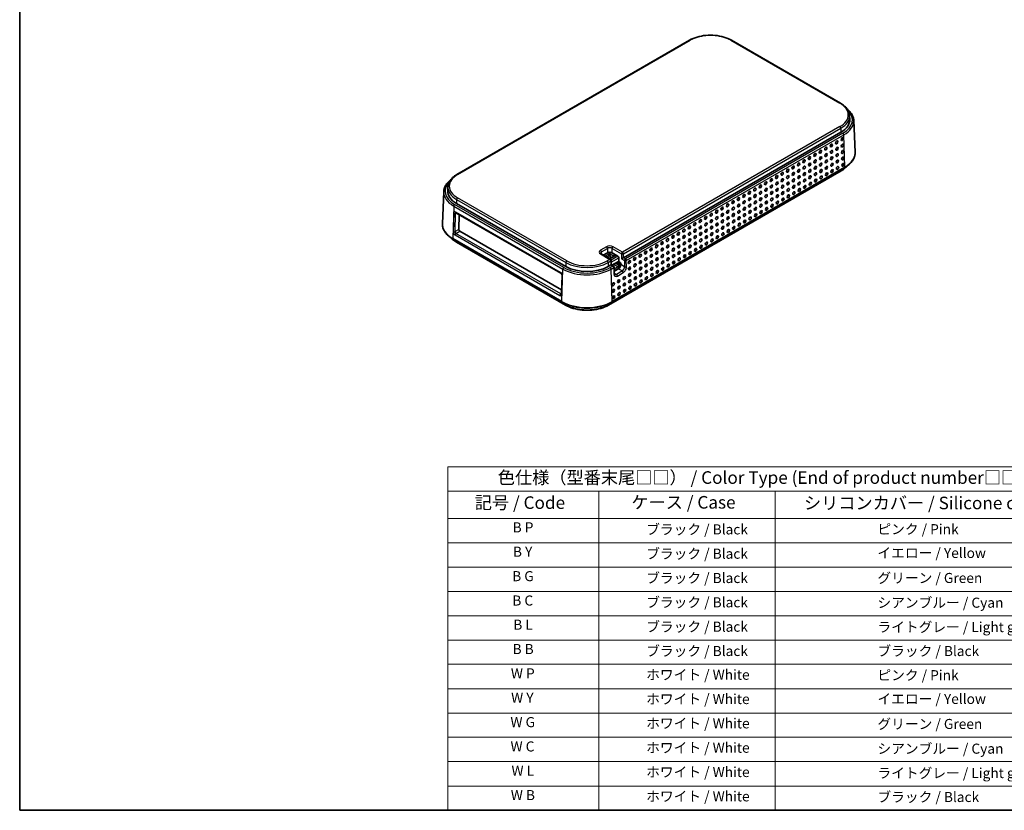
# Model space of a CAD drawing. Units: millimetres. Extents: x 0 to 4196, y 0 to 422.
# Drawn here: x 0 to 293, y 0 to 236 of the extents above; entities that cross this region are included whole.
import ezdxf

# ---------------------------------------------------------------- set-up
doc = ezdxf.new("R2010")
doc.units = ezdxf.units.MM
doc.header["$LTSCALE"] = 1.5
for name, color, linetype, lineweight in [('Border (ISO)', 7, 'Continuous', 35), ('Symbol (ISO)', 7, 'Continuous', 18), ('Visible (ISO)', 7, 'Continuous', 35), ('Visible Narrow (ISO)', 7, 'Continuous', 25)]:
    doc.layers.add(name, color=color, linetype=linetype, lineweight=lineweight)
doc.styles.add('Note Text (TK)', font='txt')
doc.styles.add('Note Text (TK2)', font='txt')

# ---------------------------------------------------------------- blocks, each defined once
blk = doc.blocks.new('図面枠 tk図枠')
at = {"layer": 'Border (ISO)'}
for p, q in [((14.5, 289), (14.5, 8)), ((14.5, 8), (405.5, 8))]:
    blk.add_line(p, q, dxfattribs=at)
blk = doc.blocks.new('テーブル1')
at = {"layer": 'Symbol (ISO)'}
for p, q in [((99.5, 76.25), (224.5, 76.25)), ((99.5, 76.25), (99.5, 71.43)), ((224.5, 76.25), (224.5, 71.43)), ((99.5, 71.43), (224.5, 71.43)), ((99.5, 71.43), (99.5, 65.99)), ((129.5, 71.43), (129.5, 65.99)), ((164.5, 71.43), (164.5, 65.99)), ((224.5, 71.43), (224.5, 65.99)), ((99.5, 65.99), (224.5, 65.99)), ((99.5, 65.99), (99.5, 8)), ((129.5, 65.99), (129.5, 8)), ((164.5, 65.99), (164.5, 8)), ((224.5, 65.99), (224.5, 8)), ((99.5, 61.16), (224.5, 61.16)), ((99.5, 56.33), (224.5, 56.33)), ((99.5, 51.49), (224.5, 51.49)), ((99.5, 46.66), (224.5, 46.66)), ((99.5, 41.83), (224.5, 41.83)), ((99.5, 37), (224.5, 37)), ((99.5, 32.16), (224.5, 32.16)), ((99.5, 27.33), (224.5, 27.33)), ((99.5, 22.5), (224.5, 22.5)), ((99.5, 17.67), (224.5, 17.67)), ((99.5, 12.83), (224.5, 12.83)), ((99.5, 8), (224.5, 8))]:
    blk.add_line(p, q, dxfattribs=at)
at = {"layer": 'Symbol (ISO)', "color": 7, "attachment_point": 7}
for s, insert, char_height, style in [('色仕様（型番末尾□□） / Color Type (End of product number□□)', (109.43, 72.07), 2.5, 'Note Text (TK)'), ('記号 / Code', (104.86, 67.09), 2.5, 'Note Text (TK)'), ('ケース / Case', (135.96, 67.15), 2.5, 'Note Text (TK)'), ('シリコンカバー / Silicone cover', (170.22, 67.02), 2.5, 'Note Text (TK)'), ('B P', (112.38, 62.58), 2, 'Note Text (TK2)'), ('\u3000\u3000\u3000ブラック / Black', (130.7, 62.18), 2, 'Note Text (TK2)'), ('\u3000\u3000\u3000\u3000\u3000\u3000\u3000ピンク / Pink', (165.7, 62.22), 2, 'Note Text (TK2)'), ('B Y', (112.43, 57.74), 2, 'Note Text (TK2)'), ('\u3000\u3000\u3000ブラック / Black', (130.7, 57.35), 2, 'Note Text (TK2)'), ('\u3000\u3000\u3000\u3000\u3000\u3000\u3000イエロー / Yellow', (165.7, 57.5), 2, 'Note Text (TK2)'), ('B G', (112.29, 52.89), 2, 'Note Text (TK2)'), ('\u3000\u3000\u3000ブラック / Black', (130.7, 52.52), 2, 'Note Text (TK2)'), ('\u3000\u3000\u3000\u3000\u3000\u3000\u3000グリーン / Green', (165.7, 52.53), 2, 'Note Text (TK2)'), ('B C', (112.31, 48.05), 2, 'Note Text (TK2)'), ('\u3000\u3000\u3000ブラック / Black', (130.7, 47.69), 2, 'Note Text (TK2)'), ('\u3000\u3000\u3000\u3000\u3000\u3000\u3000シアンブルー / Cyan', (165.7, 47.62), 2, 'Note Text (TK2)'), ('B L', (112.5, 43.25), 2, 'Note Text (TK2)'), ('\u3000\u3000\u3000ブラック / Black', (130.7, 42.85), 2, 'Note Text (TK2)'), ('\u3000\u3000\u3000\u3000\u3000\u3000\u3000ライトグレー / Light gray', (165.7, 42.78), 2, 'Note Text (TK2)'), ('B B', (112.36, 38.41), 2, 'Note Text (TK2)'), ('\u3000\u3000\u3000ブラック / Black', (130.7, 38.02), 2, 'Note Text (TK2)'), ('\u3000\u3000\u3000\u3000\u3000\u3000\u3000ブラック / Black', (165.7, 38.02), 2, 'Note Text (TK2)'), ('W P', (112.03, 33.57), 2, 'Note Text (TK2)'), ('\u3000\u3000\u3000ホワイト / White', (130.7, 33.31), 2, 'Note Text (TK2)'), ('\u3000\u3000\u3000\u3000\u3000\u3000\u3000ピンク / Pink', (165.7, 33.22), 2, 'Note Text (TK2)'), ('W Y', (112.08, 28.74), 2, 'Note Text (TK2)'), ('\u3000\u3000\u3000\u3000\u3000\u3000\u3000イエロー / Yellow', (165.7, 28.51), 2, 'Note Text (TK2)'), ('\u3000\u3000\u3000ホワイト / White', (130.7, 28.48), 2, 'Note Text (TK2)'), ('W G', (111.94, 23.89), 2, 'Note Text (TK2)'), ('\u3000\u3000\u3000ホワイト / White', (130.7, 23.65), 2, 'Note Text (TK2)'), ('\u3000\u3000\u3000\u3000\u3000\u3000\u3000グリーン / Green', (165.7, 23.53), 2, 'Note Text (TK2)'), ('W C', (111.96, 19.06), 2, 'Note Text (TK2)'), ('\u3000\u3000\u3000ホワイト / White', (130.7, 18.81), 2, 'Note Text (TK2)'), ('\u3000\u3000\u3000\u3000\u3000\u3000\u3000シアンブルー / Cyan', (165.7, 18.62), 2, 'Note Text (TK2)'), ('W L', (112.15, 14.24), 2, 'Note Text (TK2)'), ('\u3000\u3000\u3000ホワイト / White', (130.7, 13.98), 2, 'Note Text (TK2)'), ('\u3000\u3000\u3000\u3000\u3000\u3000\u3000ライトグレー / Light gray', (165.7, 13.78), 2, 'Note Text (TK2)'), ('W B', (112.01, 9.4), 2, 'Note Text (TK2)'), ('\u3000\u3000\u3000ホワイト / White', (130.7, 9.15), 2, 'Note Text (TK2)'), ('\u3000\u3000\u3000\u3000\u3000\u3000\u3000ブラック / Black', (165.7, 9.02), 2, 'Note Text (TK2)')]:
    blk.add_mtext(s, dxfattribs=dict(at, insert=insert, char_height=char_height, style=style))

msp = doc.modelspace()

# ---------------------------------------------------------------- linework, layer by layer
at = {"layer": 'Visible (ISO)'}
for p, q in [((199.5156, 229.4668), (130.2191, 189.4585)), ((244.4827, 210.6874), (211.9558, 229.4668)), ((247.1733, 207.0037), (247.2227, 205.8499)), ((248.4098, 205.5517), (248.8148, 196.0861)), ((179.8293, 164.6676), (244.6003, 202.0631)), ((245.6437, 191.4318), (176.3472, 151.4234)), ((175.3539, 150.5272), (244.6504, 190.5356)), ((127.5284, 185.7748), (127.4791, 184.621)), ((126.292, 184.3228), (125.887, 174.8572)), ((130.1015, 180.8342), (162.6284, 162.0548)), ((129.9389, 178.0599), (161.1931, 160.0153)), ((130.9356, 177.4845), (130.8046, 173.0751)), ((161.585, 151.4234), (129.0581, 170.2029)), ((131.0775, 172.5795), (161.4109, 155.0666)), ((130.0514, 169.3067), (162.5783, 150.5272)), ((175.9641, 164.1767), (173.1753, 165.7868)), ((175.0259, 166.1344), (173.7996, 165.4264)), ((177.2221, 165.2747), (175.6422, 164.3625)), ((178.1682, 165.1367), (176.4401, 166.1344)), ((178.4858, 163.4836), (178.4509, 164.6583)), ((175.3038, 162.0548), (176.0816, 162.5038)), ((176.2017, 162.5698), (176.1639, 163.8422)), ((176.8386, 162.2021), (176.2016, 162.5698)), ((176.4205, 162.4434), (178.1196, 163.4244)), ((177.0952, 159.9568), (177.0384, 161.8675)), ((177.0754, 160.6255), (178.3466, 161.3594)), ((178.3444, 163.402), (178.4858, 163.4836)), ((178.7386, 163.3377), (178.4858, 163.4836)), ((179.029, 162.5984), (179.0213, 162.8593)), ((161.5392, 159.3824), (161.3762, 153.8994))]:
    msp.add_line(p, q, dxfattribs=at)
for centre in [(175.7641, 163.8303), (176.6386, 161.8557)]:
    msp.add_arc(centre, 0.4, 1.702518, 60, dxfattribs=at)
for centre, major_axis, ratio, start_param, end_param in [((238.2626, 205.7222), (8.9629, 0), 0.57735027, 5.49778714, 6.30788053), ((136.4392, 184.4933), (-8.9629, 0), 0.57735027, 6.25849008, 7.06858347), ((131.0874, 172.9118), (-0.1891, 0.3526), 0.59713441, 0.80411339, 2.37490972), ((175.733, 165.7261), (1, 0), 0.57735027, 0.78539816, 2.35619449), ((177.5221, 165.1015), (0.4243, 0), 0.57735027, 1.57079633, 2.35619449), ((178.1682, 164.8101), (-0.2, 0.3464), 0.57735027, 3.9618974, 5.49778714), ((179.5562, 164.4987), (0.3932, 0.2349), 0.01511093, 0.79382545, 2.36462177), ((168.9661, 165.7138), (8.9629, 0), 0.57735027, 3.92699082, 5.49778714), ((175.8085, 162.3349), (-0.3932, -0.2349), 0.01511093, 3.15001994, 3.9354181), ((178.1395, 163.2753), (-0.2949, -0.1761), 0.01511093, 3.9354181, 5.50621443), ((178.1247, 163.7738), (-0.2066, -0.3705), 0.56718765, 0.75951759, 1.57982234), ((178.3219, 162.1902), (-0.4728, -0.8815), 0.59713441, 0.76668294, 2.33747927), ((178.7386, 163.0111), (-0.2, 0.3464), 0.57735027, 3.9618974, 5.49778714)]:
    msp.add_ellipse(centre, major_axis=major_axis, ratio=ratio, start_param=start_param, end_param=end_param, dxfattribs=at)
for centre in [(243.3483, 199.0391), (244.9747, 199.9781), (238.4693, 196.2222), (240.0956, 197.1612), (241.722, 198.1002), (241.7787, 196.1906), (243.4051, 197.1296), (245.0314, 198.0686), (245.0882, 196.159), (233.5902, 193.4053), (235.2166, 194.3443), (236.8429, 195.2833), (236.8997, 193.3737), (238.526, 194.3127), (240.1524, 195.2516), (240.2091, 193.3421), (241.8355, 194.281), (243.4618, 195.22), (243.5186, 193.3104), (245.1449, 194.2494), (228.7112, 190.5884), (230.3376, 191.5274), (231.9639, 192.4663), (232.0207, 190.5568), (233.647, 191.4958), (235.2733, 192.4347), (235.3301, 190.5252), (236.9564, 191.4641), (238.5828, 192.4031), (238.6396, 190.4935), (240.2659, 191.4325), (241.8922, 192.3715), (241.949, 190.4619), (243.5753, 191.4009), (245.2017, 192.3398), (223.8322, 187.7715), (225.4585, 188.7105), (227.0849, 189.6494), (227.1416, 187.7399), (228.768, 188.6788), (230.3943, 189.6178), (230.4511, 187.7082), (232.0774, 188.6472), (233.7038, 189.5862), (233.7605, 187.6766), (235.3869, 188.6156), (237.0132, 189.5546), (237.07, 187.645), (238.6963, 188.584), (240.3227, 189.5229), (218.9531, 184.9546), (220.5795, 185.8936), (222.2058, 186.8325), (222.2626, 184.923), (223.8889, 185.8619), (225.5153, 186.8009), (225.572, 184.8913), (227.1984, 185.8303), (228.8247, 186.7693), (228.8815, 184.8597), (230.5078, 185.7987), (232.1342, 186.7376), (232.1909, 184.8281), (233.8173, 185.767), (235.4436, 186.706), (214.0741, 182.1377), (215.7004, 183.0766), (217.3268, 184.0156), (217.3835, 182.106), (219.0099, 183.045), (220.6362, 183.984), (220.693, 182.0744), (222.3193, 183.0134), (223.9457, 183.9524), (224.0024, 182.0428), (225.6288, 182.9818), (227.2551, 183.9207), (227.3119, 182.0112), (228.9382, 182.9501), (230.5646, 183.8891), (207.5687, 178.3818), (209.1951, 179.3208), (210.8214, 180.2597), (212.4477, 181.1987), (212.5045, 179.2891), (214.1309, 180.2281), (215.7572, 181.1671), (215.814, 179.2575), (217.4403, 180.1965), (219.0666, 181.1354), (219.1234, 179.2259), (220.7498, 180.1648), (222.3761, 181.1038), (222.4329, 179.1943), (224.0592, 180.1332), (225.6855, 181.0722), (202.6897, 175.5649), (204.316, 176.5038), (205.9424, 177.4428), (205.9991, 175.5332), (207.6255, 176.4722), (209.2518, 177.4112), (209.3086, 175.5016), (210.8782, 178.3502), (210.9349, 176.4406), (212.5613, 177.3796), (212.618, 175.47), (214.1876, 178.3185), (214.2444, 176.409), (215.8707, 177.3479), (217.4971, 178.2869), (217.5538, 176.3773), (219.1802, 177.3163), (220.8065, 178.2553), (197.8106, 172.748), (199.437, 173.6869), (201.0633, 174.6259), (201.1201, 172.7163), (202.7464, 173.6553), (204.3728, 174.5943), (204.4295, 172.6847), (206.0559, 173.6237), (207.6822, 174.5626), (207.739, 172.6531), (209.3653, 173.5921), (210.9917, 174.531), (211.0484, 172.6215), (212.6748, 173.5604), (214.3011, 174.4994), (215.9275, 175.4384), (192.9316, 169.931), (194.5579, 170.87), (196.1843, 171.809), (196.2411, 169.8994), (197.8674, 170.8384), (199.4937, 171.7774), (199.5505, 169.8678), (201.1768, 170.8068), (202.8032, 171.7457), (202.86, 169.8362), (204.4863, 170.7751), (206.1126, 171.7141), (206.1694, 169.8045), (207.7957, 170.7435), (209.4221, 171.6825), (188.0526, 167.1141), (189.6789, 168.0531), (191.3053, 168.9921), (191.362, 167.0825), (192.9884, 168.0215), (194.6147, 168.9604), (194.6715, 167.0509), (196.2978, 167.9899), (197.9242, 168.9288), (197.9809, 167.0193), (199.6073, 167.9582), (201.2336, 168.8972), (201.2904, 166.9876), (202.9167, 167.9266), (204.5431, 168.8656), (183.1735, 164.2972), (184.7999, 165.2362), (186.4262, 166.1752), (186.483, 164.2656), (188.1093, 165.2046), (189.7357, 166.1435), (189.7924, 164.234), (191.4188, 165.1729), (193.0451, 166.1119), (193.1019, 164.2023), (194.7282, 165.1413), (196.3546, 166.0803), (196.4113, 164.1707), (198.0377, 165.1097), (199.664, 166.0487), (181.5472, 163.3582), (181.6039, 161.4487), (183.2303, 162.3876), (184.8566, 163.3266), (184.9134, 161.4171), (186.5397, 162.356), (188.1661, 163.295), (188.2228, 161.3854), (189.8492, 162.3244), (191.4755, 163.2634), (191.5323, 161.3538), (193.1586, 162.2928), (194.785, 163.2317), (180.0344, 158.6001), (181.6607, 159.5391), (183.287, 160.4781), (183.3438, 158.5685), (184.9701, 159.5075), (186.5965, 160.4465), (186.6533, 158.5369), (188.2796, 159.4759), (189.9059, 160.4148), (176.7817, 156.7222), (178.408, 157.6612), (178.4648, 155.7516), (180.0911, 156.6906), (181.7175, 157.6295), (181.7742, 155.72), (183.4006, 156.6589), (185.0269, 157.5979), (176.8384, 154.8126), (176.8952, 152.9031), (178.5215, 153.842), (180.1479, 154.781)]:
    msp.add_ellipse(centre, major_axis=(-0.2318, -0.4316), ratio=0.5971478, dxfattribs=at)
for points, knots in [([(211.9558, 229.4668), (211.2939, 229.8489), (210.535, 230.1665), (208.8924, 230.6497), (208.009, 230.8151), (206.1989, 230.9807), (205.2725, 230.9807), (203.4623, 230.8151), (202.5789, 230.6497), (200.9364, 230.1665), (200.1774, 229.8489), (199.5156, 229.4668)], [1.57079633, 1.57079633, 1.57079633, 1.57079633, 1.88495559, 1.88495559, 2.19911486, 2.19911486, 2.51327412, 2.51327412, 2.82743339, 2.82743339, 3.14159265, 3.14159265, 3.14159265, 3.14159265]), ([(247.1733, 207.0037), (247.1612, 207.288), (247.1114, 207.5712), (246.9399, 208.1252), (246.8183, 208.396), (246.5098, 208.9178), (246.3228, 209.169), (245.8902, 209.6475), (245.6446, 209.8748), (245.1011, 210.3022), (244.8032, 210.5023), (244.4827, 210.6874)], [0.810093386, 0.810093386, 0.810093386, 0.810093386, 0.962233974, 0.962233974, 1.114374563, 1.114374563, 1.266515151, 1.266515151, 1.418655739, 1.418655739, 1.570796327, 1.570796327, 1.570796327, 1.570796327]), ([(246.4612, 208.9683), (246.7339, 208.7469), (246.982, 208.5133), (247.4483, 207.9977), (247.66, 207.7131), (248.0091, 207.1227), (248.1464, 206.8168), (248.34, 206.1915), (248.3961, 205.8721), (248.4098, 205.5517)], [4.879687583, 4.879687583, 4.879687583, 4.879687583, 5.016670157, 5.016670157, 5.168810745, 5.168810745, 5.320951333, 5.320951333, 5.473091921, 5.473091921, 5.473091921, 5.473091921]), ([(248.8148, 196.0861), (248.8299, 195.7322), (248.7951, 195.3772), (248.6281, 194.6797), (248.4961, 194.3373), (248.1426, 193.6759), (247.9212, 193.3569), (247.3979, 192.7492), (247.096, 192.4604), (246.421, 191.9184), (246.0477, 191.665), (245.6437, 191.4318)], [5.473091921, 5.473091921, 5.473091921, 5.473091921, 5.635110598, 5.635110598, 5.797129275, 5.797129275, 5.959147953, 5.959147953, 6.12116663, 6.12116663, 6.283185307, 6.283185307, 6.283185307, 6.283185307]), ([(244.6504, 190.5356), (244.9794, 190.7255), (245.2851, 190.931), (245.8428, 191.3696), (246.0949, 191.6028), (246.3254, 191.8578), (246.334, 191.8674), (246.3426, 191.877)], [0, 0, 0, 0, 0.152140588, 0.152140588, 0.304281176, 0.304281176, 0.310225954, 0.310225954, 0.310225954, 0.310225954]), ([(126.292, 184.3228), (126.3057, 184.6432), (126.3618, 184.9626), (126.5554, 185.5879), (126.6927, 185.8938), (127.0418, 186.4842), (127.2535, 186.7688), (127.7197, 187.2844), (127.9679, 187.518), (128.2406, 187.7394)], [2.380889713, 2.380889713, 2.380889713, 2.380889713, 2.533030301, 2.533030301, 2.685170889, 2.685170889, 2.837311477, 2.837311477, 2.974294051, 2.974294051, 2.974294051, 2.974294051]), ([(130.2191, 189.4585), (129.8986, 189.2734), (129.6007, 189.0733), (129.0572, 188.6459), (128.8116, 188.4185), (128.379, 187.9401), (128.192, 187.6889), (127.8834, 187.1671), (127.7619, 186.8963), (127.5904, 186.3423), (127.5406, 186.0591), (127.5284, 185.7748)], [3.141592654, 3.141592654, 3.141592654, 3.141592654, 3.293733242, 3.293733242, 3.44587383, 3.44587383, 3.598014418, 3.598014418, 3.750155006, 3.750155006, 3.902295594, 3.902295594, 3.902295594, 3.902295594]), ([(129.8853, 178.0823), (129.8853, 178.0823), (129.8859, 178.0822), (129.8901, 178.0814), (129.8963, 178.0799), (129.914, 178.073), (129.9256, 178.0676), (129.9389, 178.0599)], [-0.383256194, -0.383256194, -0.383256194, -0.383256194, -0.314159265, -0.314159265, -0.157079633, -0.157079633, 0, 0, 0, 0]), ([(129.0581, 170.2029), (128.6541, 170.4361), (128.2808, 170.6895), (127.6058, 171.2315), (127.3039, 171.5203), (126.7806, 172.128), (126.5592, 172.447), (126.2057, 173.1084), (126.0736, 173.4508), (125.9067, 174.1483), (125.8719, 174.5033), (125.887, 174.8572)], [1.570796327, 1.570796327, 1.570796327, 1.570796327, 1.732815004, 1.732815004, 1.894833681, 1.894833681, 2.056852359, 2.056852359, 2.218871036, 2.218871036, 2.380889713, 2.380889713, 2.380889713, 2.380889713]), ([(128.3592, 170.6481), (128.3678, 170.6385), (128.3764, 170.6289), (128.6069, 170.3739), (128.859, 170.1407), (129.4167, 169.702), (129.7224, 169.4966), (130.0514, 169.3067)], [4.402163026, 4.402163026, 4.402163026, 4.402163026, 4.408107804, 4.408107804, 4.560248392, 4.560248392, 4.71238898, 4.71238898, 4.71238898, 4.71238898]), ([(172.9653, 166.0119), (172.9653, 166.0059), (172.9659, 165.9997), (172.9706, 165.9828), (172.9746, 165.972), (172.9901, 165.9446), (173.0015, 165.9281), (173.034, 165.8912), (173.0552, 165.8709), (173.1078, 165.8291), (173.1392, 165.8076), (173.1753, 165.7868)], [3.926990817, 3.926990817, 3.926990817, 3.926990817, 4.08407045, 4.08407045, 4.241150082, 4.241150082, 4.398229715, 4.398229715, 4.555309348, 4.555309348, 4.71238898, 4.71238898, 4.71238898, 4.71238898]), ([(161.1931, 160.0153), (161.2107, 160.0051), (161.2315, 159.9908), (161.2773, 159.9528), (161.3025, 159.9284), (161.3536, 159.8704), (161.3796, 159.8362), (161.4281, 159.7611), (161.4505, 159.72), (161.4883, 159.6366), (161.5037, 159.5943), (161.5259, 159.515), (161.5329, 159.4778), (161.539, 159.4216), (161.5397, 159.4005), (161.5392, 159.3824)], [0, 0, 0, 0, 0.20766052, 0.20766052, 0.43061947, 0.43061947, 0.66821434, 0.66821434, 0.91483991, 0.91483991, 1.1620448, 1.1620448, 1.40076363, 1.40076363, 1.57079633, 1.57079633, 1.57079633, 1.57079633]), ([(177.0952, 159.9568), (177.0965, 159.914), (177.1006, 159.8749), (177.113, 159.8057), (177.1212, 159.7756), (177.1395, 159.7254), (177.1496, 159.7052), (177.1689, 159.6739), (177.1782, 159.6627), (177.1948, 159.6462), (177.2022, 159.6407), (177.2098, 159.6363)], [-1.570796327, -1.570796327, -1.570796327, -1.570796327, -1.413716694, -1.413716694, -1.256637061, -1.256637061, -1.099557429, -1.099557429, -0.942477796, -0.942477796, -0.785398163, -0.785398163, -0.785398163, -0.785398163]), ([(161.3762, 153.8994), (161.3757, 153.8828), (161.3741, 153.8687), (161.3703, 153.847), (161.368, 153.8394), (161.3654, 153.8323), (161.3647, 153.8309), (161.3647, 153.8309)], [-1.570796327, -1.570796327, -1.570796327, -1.570796327, -1.413716694, -1.413716694, -1.256637061, -1.256637061, -1.150109661, -1.150109661, -1.150109661, -1.150109661]), ([(176.3472, 151.4234), (175.5638, 150.9711), (174.664, 150.5945), (172.7151, 150.0212), (171.6661, 149.8247), (169.5164, 149.6281), (168.4159, 149.6281), (166.2661, 149.8247), (165.2172, 150.0212), (163.2682, 150.5945), (162.3684, 150.9711), (161.585, 151.4234)], [0, 0, 0, 0, 0.31415927, 0.31415927, 0.62831853, 0.62831853, 0.9424778, 0.9424778, 1.25663706, 1.25663706, 1.57079633, 1.57079633, 1.57079633, 1.57079633]), ([(162.5783, 150.5272), (163.2577, 150.135), (164.037, 149.8089), (165.7238, 149.3127), (166.6312, 149.1427), (168.4903, 148.9727), (169.4419, 148.9727), (171.3011, 149.1427), (172.2084, 149.3127), (173.8952, 149.8089), (174.6745, 150.135), (175.3539, 150.5272)], [4.71238898, 4.71238898, 4.71238898, 4.71238898, 5.02654825, 5.02654825, 5.34070751, 5.34070751, 5.65486678, 5.65486678, 5.96902604, 5.96902604, 6.28318531, 6.28318531, 6.28318531, 6.28318531])]:
    msp.add_open_spline(points, degree=3, knots=knots, dxfattribs=at)
at = {"layer": 'Visible Narrow (ISO)'}
for p, q in [((130.4191, 189.4387), (199.7156, 229.447)), ((211.7558, 229.447), (244.2827, 210.6676)), ((244.2827, 203.7161), (179.5117, 166.3206)), ((179.7944, 165.8422), (244.5654, 203.2377)), ((244.5654, 203.2377), (244.6003, 202.0631)), ((245.1573, 201.7415), (180.3863, 164.346)), ((180.669, 163.8676), (245.4399, 201.2631)), ((245.7264, 191.6264), (245.4399, 201.2631)), ((244.7331, 190.7074), (175.4366, 150.6991)), ((245.7264, 191.6264), (176.4299, 151.6181)), ((244.7393, 190.9096), (244.7331, 190.7074)), ((130.1364, 182.0088), (130.1015, 180.8342)), ((130.1364, 182.0088), (162.6633, 163.2294)), ((162.946, 163.7078), (130.4191, 182.4872)), ((129.2619, 180.0342), (128.9754, 170.3975)), ((129.2619, 180.0342), (161.7888, 161.2548)), ((162.0714, 161.7332), (129.5445, 180.5126)), ((129.2708, 177.9165), (129.1079, 172.4335)), ((129.6734, 172.422), (129.8364, 177.905)), ((129.8364, 177.905), (130.0218, 178.0121)), ((161.1104, 160.2099), (129.8563, 178.2545)), ((130.8046, 173.0751), (129.6734, 172.422)), ((161.5023, 151.6181), (128.9754, 170.3975)), ((129.6538, 171.4423), (160.9079, 153.3978)), ((129.9365, 171.9207), (131.0775, 172.5795)), ((161.1906, 153.8762), (129.9365, 171.9207)), ((129.9625, 169.6807), (129.9687, 169.4785)), ((162.4957, 150.6991), (129.9687, 169.4785)), ((174.7431, 167.9307), (172.9753, 166.9101)), ((173.2581, 166.4202), (175.0259, 167.4408)), ((175.0259, 167.4408), (175.0259, 166.1344)), ((176.4401, 166.1344), (176.4401, 167.4408)), ((176.4401, 167.4408), (179.2289, 165.8307)), ((179.5117, 166.3206), (176.723, 167.9307)), ((172.9753, 165.767), (175.7641, 164.1569)), ((173.2581, 165.739), (173.2581, 166.4202)), ((175.4668, 166.2827), (173.8916, 165.3732)), ((174.3159, 165.1283), (175.4715, 165.7955)), ((175.4715, 165.2239), (174.8108, 164.8425)), ((175.4715, 165.7955), (175.4715, 165.2239)), ((175.7301, 164.3118), (177.5221, 165.3464)), ((177.5221, 165.3464), (175.8744, 166.2977)), ((175.8958, 165.7955), (177.01, 165.1522)), ((175.8958, 165.2239), (175.8958, 165.7955)), ((178.1682, 165.1367), (176.1404, 163.9659)), ((176.1786, 163.3464), (178.4509, 164.6583)), ((179.2289, 165.8307), (179.2733, 164.3354)), ((179.2733, 164.3354), (180.1034, 163.8561)), ((179.8293, 164.6676), (179.7944, 165.8422)), ((180.3863, 164.346), (179.8293, 164.6676)), ((162.6633, 163.2294), (162.6284, 162.0548)), ((175.7641, 164.1569), (174.9862, 163.7078)), ((175.2689, 163.2294), (176.0467, 163.6785)), ((175.2689, 163.2294), (175.3038, 162.0548)), ((176.6386, 162.1823), (175.8608, 161.7332)), ((176.0467, 163.6785), (176.0816, 162.5038)), ((176.0816, 162.5038), (176.6386, 162.1823)), ((176.1435, 161.2548), (176.9213, 161.7039)), ((176.3251, 162.4985), (178.3367, 163.6599)), ((176.9213, 161.7039), (176.9781, 159.7931)), ((176.9398, 162.7432), (178.256, 161.9833)), ((178.2711, 161.9749), (177.0561, 161.2734)), ((177.0702, 160.8003), (178.7754, 161.7848)), ((178.4682, 162.3507), (177.364, 162.9882)), ((177.9227, 163.3107), (177.9274, 163.1528)), ((177.9274, 163.1528), (178.3851, 162.8886)), ((178.3444, 163.402), (178.3367, 163.6599)), ((178.5972, 163.256), (178.3444, 163.402)), ((178.3466, 161.3594), (179.4877, 160.7006)), ((178.4557, 162.769), (178.4682, 162.3507)), ((178.7386, 163.3377), (178.5972, 163.256)), ((178.8799, 162.7776), (179.0213, 162.8593)), ((178.9024, 162.0183), (178.8799, 162.7776)), ((180.1602, 161.9454), (179.029, 162.5984)), ((180.1034, 163.8561), (180.1602, 161.9454)), ((180.7257, 161.9568), (180.669, 163.8676)), ((161.4934, 153.7358), (161.6563, 159.2187)), ((161.5023, 151.6181), (161.7888, 161.2548)), ((176.4299, 151.6181), (176.1435, 161.2548)), ((177.7199, 159.68), (177.0927, 160.0422)), ((179.4877, 160.7006), (177.7199, 159.68)), ((178.0026, 159.2016), (179.7704, 160.2222)), ((161.3787, 153.9848), (161.1906, 153.8762)), ((162.4877, 150.9589), (162.4957, 150.6991)), ((175.4446, 150.9589), (175.4366, 150.6991))]:
    msp.add_line(p, q, dxfattribs=at)
for centre, major_axis, ratio, start_param, end_param in [((199.7156, 229.1204), (-0.2, 0.3464), 0.57735027, 5.49778714, 6.28318531), ((205.7357, 225.9713), (8.5137, 0), 0.57735027, 0.78539816, 2.35619449), ((211.7558, 229.1204), (0.2, 0.3464), 0.57735027, 0, 0.78539816), ((244.2827, 210.341), (0.2, 0.3464), 0.57735027, 0, 0.78539816), ((238.2626, 207.1919), (8.5137, 0), 0.57735027, 5.49778714, 7.06858347), ((238.2626, 205.7222), (9.7505, 0), 0.57735027, 5.49778714, 6.79519672), ((238.2626, 206.8767), (8.9135, 0), 0.57735027, 5.49778714, 6.30788053), ((238.2626, 205.407), (10.1503, 0), 0.57735027, 5.49778714, 6.30788053), ((244.2827, 203.3896), (-0.2, 0.3464), 0.57735027, 3.9618974, 5.49778714), ((245.1573, 201.4149), (0.2, -0.3464), 0.57735027, 0.82030475, 2.35619449), ((238.2626, 195.9356), (10.5554, 0), 0.57735027, 5.49778714, 6.30788053), ((244.4504, 190.882), (0.2, -0.3464), 0.57735027, 0, 0.75049158), ((238.2626, 194.4431), (-9.1506, 0), 0.57735027, 2.35619449, 2.59655372), ((245.4437, 191.7782), (0.2, -0.3464), 0.57735027, 0, 0.82030475), ((136.4392, 185.963), (-8.5137, 0), 0.57735027, 5.49778714, 7.06858347), ((130.4191, 189.1121), (-0.2, 0.3464), 0.57735027, 5.49778714, 6.28318531), ((136.4392, 184.4933), (-9.7505, 0), 0.57735027, 5.77117389, 7.06858347), ((136.4392, 185.6478), (-8.9135, 0), 0.57735027, 6.25849008, 7.06858347), ((136.4392, 184.1781), (-10.1503, 0), 0.57735027, 6.25849008, 7.06858347), ((130.4191, 182.1606), (0.2, 0.3464), 0.57735027, 0.78539816, 2.32128791), ((129.5445, 180.186), (-0.2, -0.3464), 0.57735027, 3.92699082, 5.46288056), ((129.8365, 177.5899), (-0.3782, 0.7052), 0.59713441, 5.51650237, 7.0872987), ((129.5535, 178.0683), (-0.3998, 0.0119), 0.55684933, 0.80225273, 2.37304905), ((130.1192, 177.7417), (0.1773, -0.3591), 0.61605634, 3.31764164, 3.96706962), ((130.1389, 178.4063), (-0.2, -0.3464), 0.57735027, 5.46288056, 6.28318531), ((136.4392, 174.7067), (-10.5554, 0), 0.57735027, 6.25849008, 7.06858347), ((136.4392, 173.2142), (-9.1506, 0), 0.57735027, 0.54503893, 0.78539816), ((129.2581, 170.5493), (-0.2, -0.3464), 0.57735027, 5.46288056, 6.28318531), ((129.6736, 172.1069), (0.3782, -0.7052), 0.59713441, 3.94570604, 5.51650237), ((129.3905, 172.5853), (0.3998, -0.0119), 0.55684933, 3.94384538, 5.51464171), ((129.9365, 171.5941), (-0.2, -0.3464), 0.57735027, 3.92699082, 5.46288056), ((129.9562, 172.2587), (-0.1773, 0.3591), 0.61605634, 0.82547697, 2.3962733), ((130.2514, 169.6531), (-0.2, -0.3464), 0.57735027, 5.53269373, 6.28318531), ((175.733, 167.3591), (-1.4, 0), 0.57735027, 3.92699082, 5.49778714), ((174.7431, 167.6041), (-0.2, 0.3464), 0.57735027, 3.92699082, 5.49778714), ((175.733, 167.0325), (1, 0), 0.57735027, 0.78539816, 2.35619449), ((176.723, 167.6041), (0.2, 0.3464), 0.57735027, 0.78539816, 2.35619449), ((173.9653, 166.3385), (-1.4, 0), 0.57735027, 5.49778714, 7.06858347), ((173.9653, 166.0119), (-1, 0), 0.57735027, 5.49778714, 6.28318531), ((172.9753, 166.5835), (-0.2, 0.3464), 0.57735027, 3.92699082, 5.49778714), ((172.9753, 165.4404), (0.2, 0.3464), 0.57735027, 0, 0.78539816), ((175.6836, 166.1629), (-0.187, -0.4395), 0.22773508, 4.49279259, 5.79178845), ((175.6836, 165.673), (0.3, 0), 0.57735027, 0.78539816, 2.35619449), ((175.6836, 165.1015), (0.3, 0), 0.57735027, 0.78539816, 2.35619449), ((176.8857, 164.4074), (1, -1.7321), 0.57735027, 3.92699082, 4.41306375), ((175.6836, 166.1629), (-0.187, 0.4395), 0.22773508, 3.63298952, 4.93977032), ((177.0978, 164.5299), (-0.85, 1.4722), 0.57735027, 0.78539816, 1.22084865), ((179.5117, 165.994), (0.2, 0.3464), 0.57735027, 0.78539816, 2.35619449), ((179.5117, 165.994), (-0.3998, -0.0119), 0.55684933, 0.7685436, 2.33933993), ((179.5117, 165.994), (-0.2, 0.3464), 0.57735027, 3.9618974, 5.49778714), ((180.3863, 164.0194), (0.2, 0.3464), 0.57735027, 0.78539816, 2.35619449), ((180.3863, 164.0194), (-0.2, 0.3464), 0.57735027, 3.9618974, 5.49778714), ((162.0714, 161.4066), (-0.2, -0.3464), 0.57735027, 3.92699082, 5.46288056), ((168.9661, 165.7138), (-9.7505, 0), 0.57735027, 0.78539816, 2.35619449), ((162.946, 163.3812), (0.2, 0.3464), 0.57735027, 0.78539816, 2.32128791), ((168.9661, 166.8683), (8.9135, 0), 0.57735027, 3.92699082, 5.49778714), ((168.9661, 167.1835), (-8.5137, 0), 0.57735027, 0.78539816, 2.35619449), ((174.9862, 163.3812), (-0.2, 0.3464), 0.57735027, 3.9618974, 5.49778714), ((175.7641, 163.8303), (0.2, 0.3464), 0.57735027, 0, 0.78539816), ((175.7641, 163.8303), (0.2, -0.3464), 0.57735027, 0.82030475, 2.35619449), ((175.8608, 161.4066), (0.2, -0.3464), 0.57735027, 0.82030475, 2.35619449), ((175.7641, 163.8303), (0.3998, 0.0119), 0.55684933, 5.48093258, 6.28318531), ((176.6386, 161.8557), (0.2, 0.3464), 0.57735027, 0, 0.78539816), ((176.6386, 161.8557), (0.2, -0.3464), 0.57735027, 0.82030475, 2.35619449), ((176.6386, 161.8557), (0.3998, 0.0119), 0.55684933, 5.48093258, 6.28318531), ((178.256, 162.2282), (0.15, 0.2598), 0.57735027, 3.92699082, 5.49778714), ((178.6803, 162.2282), (0.6002, -0.0003), 0.57735005, 3.92760018, 3.96250676), ((178.2711, 162.2198), (0.1422, 0.2641), 0.55686202, 3.91014615, 5.47972451), ((178.6951, 161.9747), (0.4808, -0.0563), 0.20600902, 3.65713988, 5.00722146), ((178.5972, 163.0111), (-0.15, -0.2598), 0.57735027, 3.92699082, 5.49778714), ((178.3851, 162.8069), (0.05, -0.0866), 0.57735027, 0.82030475, 2.35619449), ((178.6679, 162.8915), (0.2999, 0.0089), 0.55684933, 3.91013625, 5.48093258), ((178.6803, 162.4732), (-0.3002, 0.0099), 0.59704446, 0.80598842, 0.840895), ((178.6951, 161.9747), (-0.298, 0.3867), 0.22570382, 4.43257931, 5.78180358), ((178.5972, 162.9294), (-0.2, 0.3464), 0.57735027, 3.9618974, 5.49778714), ((179.4531, 161.5371), (-0.4613, -0.888), 0.60481604, 0.7584667, 2.32926303), ((179.7358, 161.3853), (0.6619, 1.2342), 0.59713441, 3.90827559, 5.47907192), ((180.3863, 164.0194), (-0.3998, -0.0119), 0.55684933, 0.7685436, 2.33933993), ((180.4431, 162.1086), (0.3998, 0.0119), 0.55684933, 3.91013625, 5.48093258), ((161.3931, 160.3617), (-0.2, -0.3464), 0.57735027, 5.46288056, 6.28318531), ((161.0906, 159.5453), (-0.3782, 0.7052), 0.59713441, 3.94570604, 5.51650237), ((161.939, 159.3705), (-0.3998, 0.0119), 0.55684933, 0, 0.80225273), ((168.9661, 165.3986), (10.1503, 0), 0.57735027, 3.92699082, 5.49778714), ((176.6954, 159.9449), (0.3998, 0.0119), 0.55684933, 5.48093258, 6.28318531), ((177.968, 160.3647), (0.6619, 1.2342), 0.59713441, 2.33747927, 3.90827559), ((177.6854, 160.5165), (-0.4613, -0.888), 0.60481604, 6.25625384, 7.04165201), ((177.7199, 159.3534), (0.2, -0.3464), 0.57735027, 0.82030475, 2.35619449), ((179.4877, 160.374), (0.2, -0.3464), 0.57735027, 0.82030475, 2.35619449), ((161.1906, 153.5496), (0.2, 0.3464), 0.57735027, 0.78539816, 2.32128791), ((160.9277, 154.0624), (0.3782, -0.7052), 0.59713441, 5.51650237, 7.0872987), ((161.2103, 154.2142), (-0.1773, 0.3591), 0.61605634, 2.3962733, 3.06446586), ((161.776, 153.8876), (-0.3998, 0.0119), 0.55684933, 0, 0.80225273), ((161.785, 151.7699), (-0.2, -0.3464), 0.57735027, 5.46288056, 6.28318531), ((168.9661, 155.9273), (-10.5554, 0), 0.57735027, 0.78539816, 2.35619449), ((162.7783, 150.8737), (-0.2, -0.3464), 0.57735027, 5.53269373, 6.28318531), ((168.9661, 154.4348), (-9.1506, 0), 0.57735027, 0.78539816, 2.35619449), ((175.1539, 150.8737), (0.2, -0.3464), 0.57735027, 0, 0.75049158), ((176.1472, 151.7699), (0.2, -0.3464), 0.57735027, 0, 0.82030475)]:
    msp.add_ellipse(centre, major_axis=major_axis, ratio=ratio, start_param=start_param, end_param=end_param, dxfattribs=at)

# ---------------------------------------------------------------- block references
at = {"xscale": 1.5, "yscale": 1.5, "zscale": 1.5}
for name in ['図面枠 tk図枠', 'テーブル1']:
    msp.add_blockref(name, (-21.75, -12), dxfattribs=at)

doc.saveas('drawing.dxf')
